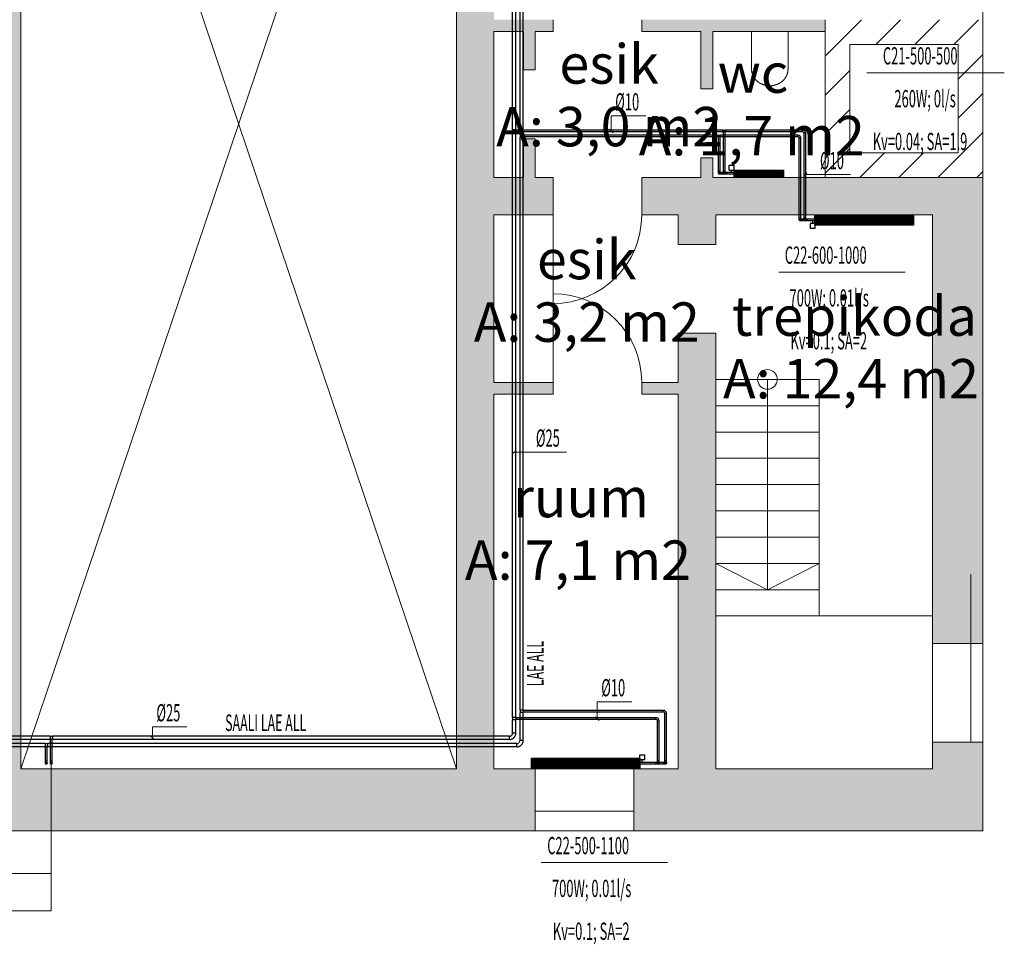
# Model space of a CAD drawing. Units: millimetres. Extents: x 12371 to 178564, y 16151 to 130779.
# Drawn here: x 63520 to 73509, y 19154 to 28535 of the extents above; entities that cross this region are included whole.
import ezdxf
from ezdxf.enums import TextEntityAlignment as Align

# ---------------------------------------------------------------- set-up
doc = ezdxf.new("R2010")
doc.units = ezdxf.units.MM
for name, pattern in [('Gridline', [6561.665106, 5079.998398, -564.444447, 352.777815, -564.444447]), ('Hidden', [3, 2, -1]), ('MiddleRoom', [1100000.0, 100000, 1000000.0]), ('UnderCeiling', [6.7, 4.2, -1, 0.5, -1])]:
    doc.linetypes.add(name, pattern=pattern)
for name, color, linetype, lineweight in [('ArchiCAD Doors_Pen_No__100', 7, 'Continuous', 20), ('ArchiCAD Windows_Pen_No__100', 7, 'Continuous', 20), ('KÜTTE TEKST', 2, 'Continuous', 20), ('Vormistus.ruumitsoonid_Pen_No__100', 7, 'Continuous', 20)]:
    doc.layers.add(name, color=color, linetype=linetype, lineweight=lineweight)
for name, color, linetype in [('KYTE-K1', 7, 'Continuous'), ('KYTE-K1-SEADE-', 7, 'Continuous'), ('KYTE-K1-TEKST', 7, 'Continuous')]:
    doc.layers.add(name, color=color, linetype=linetype)
doc.styles.add('a_ust', font='romans.shx', dxfattribs={"width": 0.55})
doc.styles.add('GENERATED_STYLE_1', font='arial.ttf')
doc.styles.add('GENERATED_STYLE_2', font='simplex.shx')

# ---------------------------------------------------------------- blocks, each defined once
blk = doc.blocks.new('esik_133_130_2', base_point=(-271020.3, -62145.6))
at = {"linetype": 'Continuous', "lineweight": 0, "flags": 1}
for tag in ['ROOM_NUMBER', 'ROOM_AREA', 'ROOM_PERIM', 'ROOM_WALLS_SURF', 'ROOM_DOORS_SURF', 'ROOM_WINDS_SURF', 'ROOM_BASELEV', 'ROOM_HEIGHT', 'ROOM_NET_AREA', 'ROOM_REDUCED_AREA', 'ROOM_CALC_AREA', 'ROOM_VOLUME']:
    blk.add_attdef(tag, text='', height=2000, dxfattribs=at).set_placement((-271020.3, -63178.7), align=Align.BOTTOM_LEFT)
at = {"layer": 'Vormistus.ruumitsoonid_Pen_No__100', "linetype": 'Continuous', "insert": (-272194.2, -62237), "char_height": 400, "attachment_point": 1, "style": 'GENERATED_STYLE_1'}
blk.add_mtext('{A: 3,0 m2}', dxfattribs=at)
at = {"layer": 'Vormistus.ruumitsoonid_Pen_No__100', "style": 'GENERATED_STYLE_2'}
blk.add_attdef('ROOM_NAME', text='', height=400, dxfattribs=at).set_placement((-271552.4, -62126.7), align=Align.BOTTOM_LEFT)
blk = doc.blocks.new('wc_134_131_2', base_point=(-269573.9, -62238.2))
at = {"linetype": 'Continuous', "lineweight": 0, "flags": 1}
for tag in ['ROOM_NUMBER', 'ROOM_AREA', 'ROOM_PERIM', 'ROOM_WALLS_SURF', 'ROOM_DOORS_SURF', 'ROOM_WINDS_SURF', 'ROOM_BASELEV', 'ROOM_HEIGHT', 'ROOM_NET_AREA', 'ROOM_REDUCED_AREA', 'ROOM_CALC_AREA', 'ROOM_VOLUME']:
    blk.add_attdef(tag, text='', height=2000, dxfattribs=at).set_placement((-269573.9, -63271.3), align=Align.BOTTOM_LEFT)
at = {"layer": 'Vormistus.ruumitsoonid_Pen_No__100', "linetype": 'Continuous', "insert": (-270747.9, -62329.6), "char_height": 400, "attachment_point": 1, "style": 'GENERATED_STYLE_1'}
blk.add_mtext('{A: 1,7 m2}', dxfattribs=at)
at = {"layer": 'Vormistus.ruumitsoonid_Pen_No__100', "style": 'GENERATED_STYLE_2'}
blk.add_attdef('ROOM_NAME', text='', height=400, dxfattribs=at).set_placement((-269946.9, -62219.3), align=Align.BOTTOM_LEFT)
blk = doc.blocks.new('esik_135_55_2', base_point=(-271247.8, -64129.3))
at = {"linetype": 'Continuous', "lineweight": 0, "flags": 1}
for tag in ['ROOM_NUMBER', 'ROOM_AREA', 'ROOM_PERIM', 'ROOM_WALLS_SURF', 'ROOM_DOORS_SURF', 'ROOM_WINDS_SURF', 'ROOM_BASELEV', 'ROOM_HEIGHT', 'ROOM_NET_AREA', 'ROOM_REDUCED_AREA', 'ROOM_CALC_AREA', 'ROOM_VOLUME']:
    blk.add_attdef(tag, text='', height=2000, dxfattribs=at).set_placement((-271247.8, -65162.4), align=Align.BOTTOM_LEFT)
at = {"layer": 'Vormistus.ruumitsoonid_Pen_No__100', "linetype": 'Continuous', "insert": (-272421.7, -64220.7), "char_height": 400, "attachment_point": 1, "style": 'GENERATED_STYLE_1'}
blk.add_mtext('{A: 3,2 m2}', dxfattribs=at)
at = {"layer": 'Vormistus.ruumitsoonid_Pen_No__100', "style": 'GENERATED_STYLE_2'}
blk.add_attdef('ROOM_NAME', text='', height=400, dxfattribs=at).set_placement((-271779.9, -64110.4), align=Align.BOTTOM_LEFT)
blk = doc.blocks.new('ruum_136_111_2', base_point=(-271337.2, -66544.2))
at = {"linetype": 'Continuous', "lineweight": 0, "flags": 1}
for tag in ['ROOM_NUMBER', 'ROOM_AREA', 'ROOM_PERIM', 'ROOM_WALLS_SURF', 'ROOM_DOORS_SURF', 'ROOM_WINDS_SURF', 'ROOM_BASELEV', 'ROOM_HEIGHT', 'ROOM_NET_AREA', 'ROOM_REDUCED_AREA', 'ROOM_CALC_AREA', 'ROOM_VOLUME']:
    blk.add_attdef(tag, text='', height=2000, dxfattribs=at).set_placement((-271337.2, -67577.4), align=Align.BOTTOM_LEFT)
at = {"layer": 'Vormistus.ruumitsoonid_Pen_No__100', "linetype": 'Continuous', "insert": (-272511.2, -66635.7), "char_height": 400, "attachment_point": 1, "style": 'GENERATED_STYLE_1'}
blk.add_mtext('{A: 7,1 m2}', dxfattribs=at)
at = {"layer": 'Vormistus.ruumitsoonid_Pen_No__100', "style": 'GENERATED_STYLE_2'}
blk.add_attdef('ROOM_NAME', text='', height=400, dxfattribs=at).set_placement((-272022.9, -66525.3), align=Align.BOTTOM_LEFT)
blk = doc.blocks.new('trepikoda_137_70_2', base_point=(-268567.1, -64703.7))
at = {"linetype": 'Continuous', "lineweight": 0, "flags": 1}
for tag in ['ROOM_NUMBER', 'ROOM_AREA', 'ROOM_PERIM', 'ROOM_WALLS_SURF', 'ROOM_DOORS_SURF', 'ROOM_WINDS_SURF', 'ROOM_BASELEV', 'ROOM_HEIGHT', 'ROOM_NET_AREA', 'ROOM_REDUCED_AREA', 'ROOM_CALC_AREA', 'ROOM_VOLUME']:
    blk.add_attdef(tag, text='', height=2000, dxfattribs=at).set_placement((-268567.1, -65736.8), align=Align.BOTTOM_LEFT)
at = {"layer": 'Vormistus.ruumitsoonid_Pen_No__100', "linetype": 'Continuous', "insert": (-269892.8, -64795.1), "char_height": 400, "attachment_point": 1, "style": 'GENERATED_STYLE_1'}
blk.add_mtext('{A: 12,4 m2}', dxfattribs=at)
at = {"layer": 'Vormistus.ruumitsoonid_Pen_No__100', "style": 'GENERATED_STYLE_2'}
blk.add_attdef('ROOM_NAME', text='', height=400, dxfattribs=at).set_placement((-269801.4, -64684.7), align=Align.BOTTOM_LEFT)
blk = doc.blocks.new('3.KORRUSE PLAAN_ALUS')
at = {"linetype": 'Continuous', "lineweight": 0}
for points in [[(80688, 42938.1), (80688, 29848.1), (81068, 29848.1), (81068, 42938.1)], [(85488, 42938.1), (85488, 29848.1), (85868, 29848.1), (85868, 42938.1)], [(85868, 37448.1), (85868, 37328.1), (86468, 37328.1), (86468, 37448.1)], [(87368, 37448.1), (87368, 37328.1), (89228, 37328.1), (89228, 37448.1)], [(86288, 37328.1), (86168, 37328.1), (86168, 36938.1), (86288, 36938.1)], [(88088, 37328.1), (87968, 37328.1), (87968, 36748.1), (88088, 36748.1)], [(86288, 36238.1), (86168, 36238.1), (86168, 35848.1), (86288, 35848.1)], [(87968, 35848.1), (88088, 35848.1), (88088, 36048.1), (87968, 36048.1)], [(86468, 35848.1), (85868, 35848.1), (85868, 35468.1), (86468, 35468.1)], [(89228, 35848.1), (87368, 35848.1), (87368, 35468.1), (89228, 35468.1)], [(90318, 35848.1), (89228, 35848.1), (89228, 35468.1), (90318, 35468.1)], [(90828, 35848.1), (90318, 35848.1), (90318, 31118.1), (90828, 31118.1)], [(87738, 35468.1), (87738, 35168.1), (88118, 35168.1), (88118, 35468.1)], [(87738, 29848.1), (88118, 29848.1), (88118, 34268.1), (87738, 34268.1)], [(85868, 33648.1), (86468, 33648.1), (86468, 33768.1), (85868, 33768.1)], [(87738, 33768.1), (87368, 33768.1), (87368, 33648.1), (87738, 33648.1)], [(90318, 30118.1), (90318, 29848.1), (90828, 29218.1), (90828, 30118.1)], [(80178, 29218.1), (86288, 29218.1), (86288, 29418.1), (86288, 29468.1), (86288, 29848.1), (80178, 29848.1), (80178, 29388.1), (80178, 29338.1)], [(87288, 29218.1), (90828, 29218.1), (90318, 29848.1), (87288, 29848.1), (87288, 29468.1), (87288, 29418.1)]]:
    blk.add_hatch(color=254, dxfattribs=at).paths.add_polyline_path(points, flags=0)
at = {"color": 254, "linetype": 'Continuous', "lineweight": 0}
for p, q in [((90828, 35848.1), (90828, 43568.1)), ((81068, 29848.1), (81068, 42938.1)), ((85488, 29848.1), (81068, 42938.1)), ((85488, 42938.1), (81068, 29848.1)), ((85488, 42938.1), (85488, 29848.1)), ((89228, 37448.1), (89228, 35848.1)), ((89228, 37079.4), (89596.8, 37448.1)), ((89742.7, 37198.1), (89992.7, 37448.1)), ((90138.7, 37198.1), (90388.7, 37448.1)), ((90534.7, 37198.1), (90784.7, 37448.1)), ((90828, 35848.1), (90828, 37448.1)), ((85868, 35848.1), (85868, 37328.1)), ((85868, 37328.1), (86168, 37328.1)), ((86168, 37328.1), (86168, 36938.1)), ((86288, 37328.1), (86468, 37328.1)), ((86288, 36938.1), (86288, 37328.1)), ((87368, 37328.1), (87968, 37328.1)), ((87968, 37328.1), (87968, 36748.1)), ((88088, 36748.1), (88088, 37328.1)), ((88088, 37328.1), (89228, 37328.1)), ((90578, 37198.1), (89478, 37198.1)), ((89478, 37198.1), (89478, 36098.1)), ((90578, 36098.1), (90578, 37198.1)), ((90578, 36845.5), (90828, 37095.5)), ((86288, 36938.1), (86168, 36938.1)), ((89228, 36683.4), (89478, 36933.4)), ((87968, 36748.1), (88088, 36748.1)), ((90578, 36449.5), (90828, 36699.5)), ((89228, 36287.5), (89478, 36537.5)), ((90372.6, 35848.1), (90828, 36303.5)), ((86288, 36238.1), (86168, 36238.1)), ((86168, 36238.1), (86168, 35848.1)), ((86288, 35848.1), (86288, 36238.1)), ((89228, 35891.5), (89478, 36141.5)), ((89478, 36098.1), (90578, 36098.1)), ((89580.7, 35848.1), (89830.7, 36098.1)), ((89976.7, 35848.1), (90226.7, 36098.1)), ((87968, 36048.1), (88088, 36048.1)), ((87968, 36048.1), (87968, 35848.1)), ((88088, 35848.1), (88088, 36048.1)), ((90768.6, 35848.1), (90828, 35907.6)), ((86168, 35848.1), (85868, 35848.1)), ((86468, 35848.1), (86288, 35848.1)), ((86468, 35468.1), (86468, 35848.1)), ((87368, 35468.1), (87368, 35848.1)), ((87968, 35848.1), (87368, 35848.1)), ((89228, 35848.1), (88088, 35848.1)), ((89228, 35848.1), (90828, 35848.1)), ((90828, 31118.1), (90828, 35848.1)), ((85868, 33768.1), (85868, 35468.1)), ((85868, 35468.1), (86468, 35468.1)), ((87368, 35468.1), (87738, 35468.1)), ((87738, 35468.1), (87738, 35168.1)), ((88118, 35468.1), (90318, 35468.1)), ((88118, 35168.1), (88118, 35468.1)), ((90318, 35468.1), (90318, 31118.1)), ((88118, 35168.1), (87738, 35168.1)), ((88118, 34268.1), (87738, 34268.1)), ((87738, 34268.1), (87738, 33768.1)), ((88118, 29848.1), (88118, 34268.1)), ((86468, 33768.1), (85868, 33768.1)), ((86468, 33768.1), (86468, 33648.1)), ((87368, 33768.1), (87368, 33648.1)), ((87738, 33768.1), (87368, 33768.1)), ((88118, 33798.1), (88118, 31398.1)), ((89168, 33798.1), (88118, 33798.1)), ((89168, 33798.1), (88118, 33798.1)), ((88643, 33798.1), (88643, 31664.8)), ((89168, 33798.1), (89168, 31398.1)), ((85868, 29848.1), (85868, 33648.1)), ((85868, 33648.1), (86468, 33648.1)), ((87368, 33648.1), (87738, 33648.1)), ((87738, 33648.1), (87738, 29848.1)), ((89168, 33531.5), (88118, 33531.5)), ((89168, 33264.8), (88118, 33264.8)), ((89168, 32998.1), (88118, 32998.1)), ((89168, 32731.5), (88118, 32731.5)), ((89168, 32464.8), (88118, 32464.8)), ((89168, 32198.1), (88118, 32198.1)), ((89168, 31931.5), (88118, 31931.5)), ((88643, 31664.8), (88118, 31931.5)), ((88643, 31664.8), (89168, 31931.5)), ((89168, 31664.8), (88118, 31664.8)), ((89168, 31398.1), (88118, 31398.1)), ((89168, 31398.1), (88118, 31398.1)), ((90318, 31398.1), (88118, 31398.1)), ((88118, 31398.1), (88118, 29848.1)), ((90318, 29848.1), (90318, 31398.1)), ((90698, 31118.1), (90318, 31118.1)), ((90748, 31118.1), (90698, 31118.1)), ((90828, 31118.1), (90748, 31118.1)), ((90698, 30118.1), (90318, 30118.1)), ((90318, 30118.1), (90318, 29848.1)), ((90748, 30118.1), (90698, 30118.1)), ((90828, 30118.1), (90748, 30118.1)), ((90828, 29218.1), (90828, 30118.1)), ((85488, 29848.1), (81068, 29848.1)), ((86288, 29848.1), (85868, 29848.1)), ((86288, 29468.1), (86288, 29848.1)), ((87288, 29468.1), (87288, 29848.1)), ((87738, 29848.1), (87288, 29848.1)), ((90318, 29848.1), (88118, 29848.1)), ((88118, 29848.1), (90318, 29848.1)), ((86288, 29418.1), (86288, 29468.1)), ((87288, 29418.1), (87288, 29468.1)), ((86288, 29218.1), (86288, 29418.1)), ((87288, 29218.1), (87288, 29418.1)), ((80178, 29218.1), (86288, 29218.1)), ((87288, 29218.1), (90828, 29218.1))]:
    blk.add_line(p, q, dxfattribs=at)
at = {"color": 254, "linetype": 'Gridline', "lineweight": 0}
for p, q in [((88481.8, 37328.1), (88481.8, 36948.1)), ((88851.8, 37328.1), (88481.8, 37328.1)), ((88851.8, 37328.1), (88851.8, 36948.1))]:
    blk.add_line(p, q, dxfattribs=at)
at = {"color": 254, "linetype": 'Continuous', "lineweight": 0}
blk.add_circle((88643, 33798.1), 100, dxfattribs=at)
at = {"color": 254, "linetype": 'Gridline', "lineweight": 0}
for centre, radius, start, end in [((88644.3, 36948.1), 162.5, 180, 233.1301), ((88689.3, 36948.1), 162.5, 306.8699, 0), ((88666.8, 36978.1), 200, 233.1301, 306.8699)]:
    blk.add_arc(centre, radius, start, end, dxfattribs=at)
at = {"layer": 'ArchiCAD Doors_Pen_No__100', "color": 254, "linetype": 'Continuous', "lineweight": 0}
for p, q in [((86468, 37328.1), (86468, 37448.1)), ((87368, 37328.1), (87368, 37448.1)), ((86468, 35468.1), (86468, 35848.1)), ((87368, 35468.1), (87368, 35848.1)), ((86468, 35468.1), (86468, 34568.1)), ((86468, 33768.1), (86468, 34668.1)), ((86468, 33768.1), (86468, 33648.1)), ((87368, 33768.1), (87368, 33648.1))]:
    blk.add_line(p, q, dxfattribs=at)
for centre, start, end in [((86468, 35468.1), 270, 0), ((86468, 33768.1), 0, 90)]:
    blk.add_arc(centre, 900, start, end, dxfattribs=at)
at = {"layer": 'ArchiCAD Windows_Pen_No__100', "color": 254, "linetype": 'Continuous', "lineweight": 0}
for p, q in [((90318, 30118.1), (90318, 31818.1)), ((90708, 30968.1), (90708, 31818.1)), ((90828, 30118.1), (90828, 31818.1)), ((90708, 30118.1), (90708, 30968.1)), ((87288, 29848.1), (86288, 29848.1)), ((87288, 29848.1), (86288, 29848.1)), ((86288, 29418.1), (86288, 29468.1)), ((87288, 29418.1), (87288, 29468.1)), ((87288, 29418.1), (86288, 29418.1)), ((87288, 29218.1), (86288, 29218.1))]:
    blk.add_line(p, q, dxfattribs=at)
at = {"color": 254, "linetype": 'Continuous', "lineweight": 0}
ref = blk.add_blockref('esik_133_130_2', (87064.9, 36654.8), dxfattribs=at)
ref.add_attrib('ROOM_NAME', 'esik', dxfattribs={"layer": 'Vormistus.ruumitsoonid_Pen_No__100', "color": 7, "linetype": 'Continuous', "height": 400, "style": 'GENERATED_STYLE_2'}).set_placement((86532.7, 36673.7), align=Align.BOTTOM_LEFT)
ref = blk.add_blockref('wc_134_131_2', (88511.2, 36562.2), dxfattribs=at)
ref.add_attrib('ROOM_NAME', 'wc', dxfattribs={"layer": 'Vormistus.ruumitsoonid_Pen_No__100', "color": 7, "linetype": 'Continuous', "height": 400, "style": 'GENERATED_STYLE_2'}).set_placement((88138.2, 36581.1), align=Align.BOTTOM_LEFT)
ref = blk.add_blockref('esik_135_55_2', (86837.4, 34671.1), dxfattribs=at)
ref.add_attrib('ROOM_NAME', 'esik', dxfattribs={"layer": 'Vormistus.ruumitsoonid_Pen_No__100', "color": 7, "linetype": 'Continuous', "height": 400, "style": 'GENERATED_STYLE_2'}).set_placement((86305.3, 34690), align=Align.BOTTOM_LEFT)
ref = blk.add_blockref('trepikoda_137_70_2', (89518, 34096.7), dxfattribs=at)
ref.add_attrib('ROOM_NAME', 'trepikoda', dxfattribs={"layer": 'Vormistus.ruumitsoonid_Pen_No__100', "color": 7, "linetype": 'Continuous', "height": 400, "style": 'GENERATED_STYLE_2'}).set_placement((88283.7, 34115.6), align=Align.BOTTOM_LEFT)
ref = blk.add_blockref('ruum_136_111_2', (86747.9, 32256.1), dxfattribs=at)
ref.add_attrib('ROOM_NAME', 'ruum', dxfattribs={"layer": 'Vormistus.ruumitsoonid_Pen_No__100', "color": 7, "linetype": 'Continuous', "height": 400, "style": 'GENERATED_STYLE_2'}).set_placement((86062.2, 32275.1), align=Align.BOTTOM_LEFT)

msp = doc.modelspace()

# ---------------------------------------------------------------- linework, layer by layer
at = {"layer": 'KYTE-K1', "color": 4, "linetype": 'UnderCeiling', "lineweight": 25}
for p, q in [((68596.5, 27366.9, 3000), (68596.5, 33804.2, 3000)), ((68629.5, 27366.9, 3000), (68629.5, 33804.2, 3000)), ((68596.5, 27366.9, 3000), (68596.5, 27343.1, 3000)), ((68596.5, 21530.9, 3000), (68596.5, 27343.1, 3000)), ((68627.5, 27358.3, 3007.9), (68627.1, 27355, 3008.5)), ((68627.1, 27355, 3008.5), (68627.5, 27351.7, 3007.9)), ((68628.4, 27361, 3006), (68627.5, 27358.3, 3007.9)), ((68627.5, 27351.7, 3007.9), (68628.4, 27349, 3006)), ((70606.1, 27363.5, 3000), (68628, 27363.5, 3000)), ((70606.1, 27346.5, 3000), (68628, 27346.5, 3000)), ((68629.2, 27362.9, 3003.3), (68628.4, 27361, 3006)), ((68628.4, 27349, 3006), (68629.2, 27347.1, 3003.3)), ((68629.5, 27363.5, 3000), (68629.2, 27362.9, 3003.3)), ((68629.2, 27347.1, 3003.3), (68629.5, 27346.5, 3000)), ((68629.5, 27366.9, 3000), (68629.5, 27363.5, 3000)), ((68629.5, 27346.5, 3000), (68629.5, 27343.1, 3000)), ((68629.5, 21530.9, 3000), (68629.5, 27343.1, 3000)), ((70606.1, 27363.5, 3000), (70629.9, 27363.5, 3000)), ((70606.1, 27346.5, 3000), (70609.5, 27346.5, 3000)), ((70609.5, 27000.5, 3000), (70609.5, 27347.5, 3000)), ((70610.1, 27347.1, 3003.3), (70609.5, 27346.5, 3000)), ((70612, 27349, 3006), (70610.1, 27347.1, 3003.3)), ((70614.7, 27351.7, 3007.9), (70612, 27349, 3006)), ((70618, 27355, 3008.5), (70614.7, 27351.7, 3007.9)), ((70621.3, 27351.7, 3007.9), (70618, 27355, 3008.5)), ((70624, 27349, 3006), (70621.3, 27351.7, 3007.9)), ((70625.9, 27347.1, 3003.3), (70624, 27349, 3006)), ((70626.5, 27346.5, 3000), (70625.9, 27347.1, 3003.3)), ((70626.5, 27000.5, 3000), (70626.5, 27347.5, 3000)), ((70626.5, 27346.5, 3000), (70629.9, 27346.5, 3000)), ((71412.5, 27363.5, 3000), (70629.9, 27363.5, 3000)), ((71412.5, 27346.5, 3000), (70629.9, 27346.5, 3000)), ((71429.5, 26527.5, 3000), (71429.5, 27329.5, 3000)), ((71446.5, 26527.5, 3000), (71446.5, 27329.5, 3000)), ((68596.5, 21530.9, 3000), (68596.5, 21507.1, 3000)), ((68596.5, 21223.6, 3000), (68596.5, 21507.1, 3000)), ((68627.5, 21522.3, 3007.9), (68627.1, 21519, 3008.5)), ((68627.1, 21519, 3008.5), (68627.5, 21515.7, 3007.9)), ((68628.4, 21525, 3006), (68627.5, 21522.3, 3007.9)), ((68627.5, 21515.7, 3007.9), (68628.4, 21513, 3006)), ((70049.5, 21527.5, 3000), (68628, 21527.5, 3000)), ((70049.5, 21510.5, 3000), (68628, 21510.5, 3000)), ((68629.2, 21526.9, 3003.3), (68628.4, 21525, 3006)), ((68628.4, 21513, 3006), (68629.2, 21511.1, 3003.3)), ((68629.5, 21527.5, 3000), (68629.2, 21526.9, 3003.3)), ((68629.2, 21511.1, 3003.3), (68629.5, 21510.5, 3000)), ((68629.5, 21530.9, 3000), (68629.5, 21527.5, 3000)), ((68629.5, 21510.5, 3000), (68629.5, 21507.1, 3000)), ((68629.5, 21223.6, 3000), (68629.5, 21507.1, 3000)), ((70066.5, 21018.5, 3000), (70066.5, 21493.5, 3000)), ((70083.5, 21018.5, 3000), (70083.5, 21493.5, 3000)), ((63778.1, 21190.6, 3000), (60325.7, 21190.6, 3000)), ((63778.1, 21190.6, 3000), (63801.9, 21190.6, 3000)), ((68563.5, 21190.6, 3000), (63801.9, 21190.6, 3000)), ((63778.1, 21157.6, 3000), (60325.7, 21157.6, 3000)), ((63778.1, 21157.6, 3000), (63781.5, 21157.6, 3000)), ((63781.5, 21014.5, 3000), (63781.5, 21159.1, 3000)), ((63782.1, 21158, 3003.3), (63781.5, 21157.6, 3000)), ((63784, 21158.8, 3006), (63782.1, 21158, 3003.3)), ((63786.7, 21159.6, 3007.9), (63784, 21158.8, 3006)), ((63790, 21160, 3008.5), (63786.7, 21159.6, 3007.9)), ((63793.3, 21159.6, 3007.9), (63790, 21160, 3008.5)), ((63796, 21158.8, 3006), (63793.3, 21159.6, 3007.9)), ((63797.9, 21158, 3003.3), (63796, 21158.8, 3006)), ((63798.5, 21157.6, 3000), (63797.9, 21158, 3003.3)), ((63798.5, 21014.5, 3000), (63798.5, 21159.1, 3000)), ((63798.5, 21157.6, 3000), (63801.9, 21157.6, 3000)), ((68563.5, 21157.6, 3000), (63801.9, 21157.6, 3000))]:
    msp.add_line(p, q, dxfattribs=at)
at = {"layer": 'KYTE-K1', "color": 6, "linetype": 'UnderCeiling', "lineweight": 25}
for p, q in [((68521.5, 27416.9, 3000), (68521.5, 33729.2, 3000)), ((68554.5, 27416.9, 3000), (68554.5, 33729.2, 3000)), ((68521.5, 27416.9, 3000), (68521.5, 27393.1, 3000)), ((68521.5, 21455.9, 3000), (68521.5, 27393.1, 3000)), ((68552.5, 27408.3, 3007.9), (68552.1, 27405, 3008.5)), ((68552.1, 27405, 3008.5), (68552.5, 27401.7, 3007.9)), ((68553.4, 27411, 3006), (68552.5, 27408.3, 3007.9)), ((68552.5, 27401.7, 3007.9), (68553.4, 27399, 3006)), ((70656.1, 27413.5, 3000), (68553, 27413.5, 3000)), ((70656.1, 27396.5, 3000), (68553, 27396.5, 3000)), ((68554.2, 27412.9, 3003.3), (68553.4, 27411, 3006)), ((68553.4, 27399, 3006), (68554.2, 27397.1, 3003.3)), ((68554.5, 27413.5, 3000), (68554.2, 27412.9, 3003.3)), ((68554.2, 27397.1, 3003.3), (68554.5, 27396.5, 3000)), ((68554.5, 27416.9, 3000), (68554.5, 27413.5, 3000)), ((68554.5, 27396.5, 3000), (68554.5, 27393.1, 3000)), ((68554.5, 21455.9, 3000), (68554.5, 27393.1, 3000)), ((70656.1, 27413.5, 3000), (70679.9, 27413.5, 3000)), ((70656.1, 27396.5, 3000), (70659.5, 27396.5, 3000)), ((70659.5, 27000.5, 3000), (70659.5, 27397.5, 3000)), ((70660.1, 27397.1, 3003.3), (70659.5, 27396.5, 3000)), ((70662, 27399, 3006), (70660.1, 27397.1, 3003.3)), ((70664.7, 27401.7, 3007.9), (70662, 27399, 3006)), ((70668, 27405, 3008.5), (70664.7, 27401.7, 3007.9)), ((70671.3, 27401.7, 3007.9), (70668, 27405, 3008.5)), ((70674, 27399, 3006), (70671.3, 27401.7, 3007.9)), ((70675.9, 27397.1, 3003.3), (70674, 27399, 3006)), ((70676.5, 27396.5, 3000), (70675.9, 27397.1, 3003.3)), ((70676.5, 27000.5, 3000), (70676.5, 27397.5, 3000)), ((70676.5, 27396.5, 3000), (70679.9, 27396.5, 3000)), ((71462.5, 27413.5, 3000), (70679.9, 27413.5, 3000)), ((71462.5, 27396.5, 3000), (70679.9, 27396.5, 3000)), ((71479.5, 26527.5, 3000), (71479.5, 27379.5, 3000)), ((71496.5, 26527.5, 3000), (71496.5, 27379.5, 3000)), ((68521.5, 21455.9, 3000), (68521.5, 21432.1, 3000)), ((68521.5, 21298.6, 3000), (68521.5, 21432.1, 3000)), ((68552.5, 21447.3, 3007.9), (68552.1, 21444, 3008.5)), ((68552.1, 21444, 3008.5), (68552.5, 21440.7, 3007.9)), ((68553.4, 21450, 3006), (68552.5, 21447.3, 3007.9)), ((68552.5, 21440.7, 3007.9), (68553.4, 21438, 3006)), ((69974.5, 21452.5, 3000), (68553, 21452.5, 3000)), ((69974.5, 21435.5, 3000), (68553, 21435.5, 3000)), ((68554.2, 21451.9, 3003.3), (68553.4, 21450, 3006)), ((68553.4, 21438, 3006), (68554.2, 21436.1, 3003.3)), ((68554.5, 21452.5, 3000), (68554.2, 21451.9, 3003.3)), ((68554.2, 21436.1, 3003.3), (68554.5, 21435.5, 3000)), ((68554.5, 21455.9, 3000), (68554.5, 21452.5, 3000)), ((68554.5, 21435.5, 3000), (68554.5, 21432.1, 3000)), ((68554.5, 21298.6, 3000), (68554.5, 21432.1, 3000)), ((69991.5, 21018.5, 3000), (69991.5, 21418.5, 3000)), ((70008.5, 21018.5, 3000), (70008.5, 21418.5, 3000)), ((63828.1, 21265.6, 3000), (60250.7, 21265.6, 3000)), ((63828.1, 21232.6, 3000), (60250.7, 21232.6, 3000)), ((63828.1, 21265.6, 3000), (63851.9, 21265.6, 3000)), ((63828.1, 21232.6, 3000), (63831.5, 21232.6, 3000)), ((63831.5, 21014.5, 3000), (63831.5, 21234.1, 3000)), ((63832.1, 21233, 3003.3), (63831.5, 21232.6, 3000)), ((63834, 21233.8, 3006), (63832.1, 21233, 3003.3)), ((63836.7, 21234.6, 3007.9), (63834, 21233.8, 3006)), ((63840, 21235, 3008.5), (63836.7, 21234.6, 3007.9)), ((63843.3, 21234.6, 3007.9), (63840, 21235, 3008.5)), ((63846, 21233.8, 3006), (63843.3, 21234.6, 3007.9)), ((63847.9, 21233, 3003.3), (63846, 21233.8, 3006)), ((63848.5, 21232.6, 3000), (63847.9, 21233, 3003.3)), ((63848.5, 21014.5, 3000), (63848.5, 21234.1, 3000)), ((63848.5, 21232.6, 3000), (63851.9, 21232.6, 3000)), ((68488.5, 21265.6, 3000), (63851.9, 21265.6, 3000)), ((68488.5, 21232.6, 3000), (63851.9, 21232.6, 3000))]:
    msp.add_line(p, q, dxfattribs=at)
at = {"layer": 'KYTE-K1', "color": 7, "linetype": 'Continuous', "lineweight": -3}
for p, q in [((70618, 26975, 451.5), (70618, 26975, 450.5)), ((70618, 26975, 701.5), (70618, 26975, 700.5)), ((70618, 26975, 951.5), (70618, 26975, 950.5)), ((70618, 26975, 1201.5), (70618, 26975, 1200.5)), ((70618, 26975, 1451.5), (70618, 26975, 1450.5)), ((70618, 26975, 1701.5), (70618, 26975, 1700.5)), ((70618, 26975, 1951.5), (70618, 26975, 1950.5)), ((70618, 26975, 2201.5), (70618, 26975, 2200.5)), ((70618, 26975, 2451.5), (70618, 26975, 2450.5)), ((70618, 26975, 2701.5), (70618, 26975, 2700.5)), ((70618, 26975, 2951.5), (70618, 26975, 2950.5)), ((70668, 26975, 899.5), (70668, 26975, 898.5)), ((70668, 26975, 1149.5), (70668, 26975, 1148.5)), ((70668, 26975, 1399.5), (70668, 26975, 1398.5)), ((70668, 26975, 1649.5), (70668, 26975, 1648.5)), ((70668, 26975, 1899.5), (70668, 26975, 1898.5)), ((70668, 26975, 2149.5), (70668, 26975, 2148.5)), ((70668, 26975, 2399.5), (70668, 26975, 2398.5)), ((70668, 26975, 2649.5), (70668, 26975, 2648.5)), ((70668, 26975, 2899.5), (70668, 26975, 2898.5)), ((71438, 26502, 450.5), (71438, 26502, 449.5)), ((71438, 26502, 700.5), (71438, 26502, 699.5)), ((71438, 26502, 950.5), (71438, 26502, 949.5)), ((71438, 26502, 1200.5), (71438, 26502, 1199.5)), ((71438, 26502, 1450.5), (71438, 26502, 1449.5)), ((71438, 26502, 1700.5), (71438, 26502, 1699.5)), ((71438, 26502, 1950.5), (71438, 26502, 1949.5)), ((71438, 26502, 2200.5), (71438, 26502, 2199.5)), ((71438, 26502, 2450.5), (71438, 26502, 2449.5)), ((71438, 26502, 2700.5), (71438, 26502, 2699.5)), ((71438, 26502, 2950.5), (71438, 26502, 2949.5)), ((71488, 26502, 1000.5), (71488, 26502, 999.5)), ((71488, 26502, 1250.5), (71488, 26502, 1249.5)), ((71488, 26502, 1500.5), (71488, 26502, 1499.5)), ((71488, 26502, 1750.5), (71488, 26502, 1749.5)), ((71488, 26502, 2000.5), (71488, 26502, 1999.5)), ((71488, 26502, 2250.5), (71488, 26502, 2249.5)), ((71488, 26502, 2500.5), (71488, 26502, 2499.5)), ((71488, 26502, 2750.5), (71488, 26502, 2749.5)), ((63790, 20989), (63790, 20989, -1)), ((63790, 20989, 250), (63790, 20989, 249)), ((63790, 20989, 500), (63790, 20989, 499)), ((63790, 20989, 750), (63790, 20989, 749)), ((63790, 20989, 1000), (63790, 20989, 999)), ((63790, 20989, 1250), (63790, 20989, 1249)), ((63790, 20989, 1500), (63790, 20989, 1499)), ((63790, 20989, 1750), (63790, 20989, 1749)), ((63790, 20989, 2000), (63790, 20989, 1999)), ((63790, 20989, 2250), (63790, 20989, 2249)), ((63790, 20989, 2500), (63790, 20989, 2499)), ((63790, 20989, 2750), (63790, 20989, 2749)), ((63840, 20989), (63840, 20989, -1)), ((63840, 20989, 250), (63840, 20989, 249)), ((63840, 20989, 500), (63840, 20989, 499)), ((63840, 20989, 750), (63840, 20989, 749)), ((63840, 20989, 1000), (63840, 20989, 999)), ((63840, 20989, 1250), (63840, 20989, 1249)), ((63840, 20989, 1500), (63840, 20989, 1499)), ((63840, 20989, 1750), (63840, 20989, 1749)), ((63840, 20989, 2000), (63840, 20989, 1999)), ((63840, 20989, 2250), (63840, 20989, 2249)), ((63840, 20989, 2500), (63840, 20989, 2499)), ((63840, 20989, 2750), (63840, 20989, 2749)), ((70000, 20993, 900.5), (70000, 20993, 899.5)), ((70000, 20993, 1150.5), (70000, 20993, 1149.5)), ((70000, 20993, 1400.5), (70000, 20993, 1399.5)), ((70000, 20993, 1650.5), (70000, 20993, 1649.5)), ((70000, 20993, 1900.5), (70000, 20993, 1899.5)), ((70000, 20993, 2150.5), (70000, 20993, 2149.5)), ((70000, 20993, 2400.5), (70000, 20993, 2399.5)), ((70000, 20993, 2650.5), (70000, 20993, 2649.5)), ((70000, 20993, 2900.5), (70000, 20993, 2899.5)), ((70075, 20993, 450.5), (70075, 20993, 449.5)), ((70075, 20993, 700.5), (70075, 20993, 699.5)), ((70075, 20993, 950.5), (70075, 20993, 949.5)), ((70075, 20993, 1200.5), (70075, 20993, 1199.5)), ((70075, 20993, 1450.5), (70075, 20993, 1449.5)), ((70075, 20993, 1700.5), (70075, 20993, 1699.5)), ((70075, 20993, 1950.5), (70075, 20993, 1949.5)), ((70075, 20993, 2200.5), (70075, 20993, 2199.5)), ((70075, 20993, 2450.5), (70075, 20993, 2449.5)), ((70075, 20993, 2700.5), (70075, 20993, 2699.5)), ((70075, 20993, 2950.5), (70075, 20993, 2949.5))]:
    msp.add_line(p, q, dxfattribs=at)
at = {"layer": 'KYTE-K1', "color": 4, "linetype": 'MiddleRoom', "lineweight": 25}
for p, q in [((70768, 26983.5, 176), (70643.5, 26983.5, 176)), ((70768, 26966.5, 176), (70643.5, 26966.5, 176)), ((71588, 26510.5, 175), (71463.5, 26510.5, 175)), ((71588, 26493.5, 175), (71463.5, 26493.5, 175)), ((69811, 21001.5, 175), (70049.5, 21001.5, 175)), ((69811, 20984.5, 175), (70049.5, 20984.5, 175))]:
    msp.add_line(p, q, dxfattribs=at)
at = {"layer": 'KYTE-K1', "color": 6, "linetype": 'MiddleRoom', "lineweight": 25}
for p, q in [((70768, 26983.5, 624), (70693.5, 26983.5, 624)), ((70768, 26966.5, 624), (70693.5, 26966.5, 624)), ((71588, 26510.5, 725), (71513.5, 26510.5, 725)), ((71588, 26493.5, 725), (71513.5, 26493.5, 725)), ((69811, 21001.5, 625), (69974.5, 21001.5, 625)), ((69811, 20984.5, 625), (69974.5, 20984.5, 625))]:
    msp.add_line(p, q, dxfattribs=at)
at = {"layer": 'KYTE-K1', "color": 6, "linetype": 'UnderCeiling', "lineweight": 25, "extrusion": (0, -1, 0)}
for centre, major_axis in [((68538, 27416.9, 3000), (16.5, 0)), ((68538, 27393.1, 3000), (16.5, 0)), ((70668, 27397.5, 3000), (8.5, 0)), ((71488, 27379.5, 3000), (8.5, 0)), ((68538, 21455.9, 3000), (16.5, 0)), ((68538, 21432.1, 3000), (16.5, 0)), ((70000, 21418.5, 3000), (8.5, 0)), ((63840, 21234.1, 3000), (8.5, 0))]:
    msp.add_ellipse(centre, major_axis=major_axis, ratio=1, start_param=0, end_param=3.141593, dxfattribs=at)
at = {"layer": 'KYTE-K1', "color": 6, "linetype": 'UnderCeiling', "lineweight": 25, "extrusion": (1, 0, 0)}
for centre, major_axis in [((68553, 27405, 3000), (0, 8.5)), ((70656.1, 27405, 3000), (0, 8.5)), ((70679.9, 27405, 3000), (0, 8.5)), ((68553, 21444, 3000), (0, 8.5)), ((63828.1, 21249.1, 3000), (0, 16.5)), ((63851.9, 21249.1, 3000), (0, 16.5))]:
    msp.add_ellipse(centre, major_axis=major_axis, ratio=1, start_param=0, end_param=3.141593, dxfattribs=at)
at = {"layer": 'KYTE-K1', "color": 6, "linetype": 'UnderCeiling', "lineweight": 25}
for centre, major_axis in [((68555.9, 27414.9, 3000), (-1.45, 0)), ((70677.5, 27395.5, 3000), (0, 0.95)), ((71462.5, 27379.5, 3000), (34, 0)), ((71462.5, 27379.5, 3000), (17, 0)), ((68555.9, 21453.9, 3000), (-1.45, 0)), ((69974.5, 21418.5, 3000), (34, 0)), ((69974.5, 21418.5, 3000), (17, 0)), ((68488.5, 21298.6, 3000), (0, -33)), ((68488.5, 21298.6, 3000), (0, -66)), ((63849.9, 21231.2, 3000), (0, 1.45))]:
    msp.add_ellipse(centre, major_axis=major_axis, ratio=1, start_param=0, end_param=1.570796, dxfattribs=at)
at = {"layer": 'KYTE-K1', "color": 6, "linetype": 'UnderCeiling', "lineweight": 25, "extrusion": (0, 0, -1)}
for centre, major_axis, end_param in [((68555.9, 27395.1, 3000), (-1.45, 0), 1.570796), ((70658.5, 27395.5, 3000), (0, 0.95), 1.570796), ((70668, 26975, 2974.5), (8.5, 0), 3.141593), ((71488, 26502, 2974.5), (8.5, 0), 3.141593), ((68555.9, 21434.1, 3000), (-1.45, 0), 1.570796), ((63830.1, 21231.2, 3000), (0, 1.45), 1.570796), ((63840, 20989, 2974.5), (8.5, 0), 3.141593), ((70000, 20993, 2974.5), (8.5, 0), 3.141593)]:
    msp.add_ellipse(centre, major_axis=major_axis, ratio=1, start_param=0, end_param=end_param, dxfattribs=at)
at = {"layer": 'KYTE-K1', "color": 6, "linetype": 'UnderCeiling', "lineweight": 25, "extrusion": (-1, 0, 0)}
for centre, major_axis, end_param in [((71462.5, 27405, 3000), (0, -8.5), 3.141593), ((70659.5, 27000.5, 2974.5), (0, -25.5), 1.570796), ((70676.5, 27000.5, 2974.5), (0, -25.5), 1.570796), ((71479.5, 26527.5, 2974.5), (0, -25.5), 1.570796), ((71496.5, 26527.5, 2974.5), (0, -25.5), 1.570796), ((69974.5, 21444, 3000), (0, -8.5), 3.141593), ((68488.5, 21249.1, 3000), (0, -16.5), 3.141593), ((63831.5, 21014.5, 2974.5), (0, -25.5), 1.570796), ((63848.5, 21014.5, 2974.5), (0, -25.5), 1.570796), ((69991.5, 21018.5, 2974.5), (0, -25.5), 1.570796), ((70008.5, 21018.5, 2974.5), (0, -25.5), 1.570796)]:
    msp.add_ellipse(centre, major_axis=major_axis, ratio=1, start_param=0, end_param=end_param, dxfattribs=at)
at = {"layer": 'KYTE-K1', "color": 4, "linetype": 'UnderCeiling', "lineweight": 25, "extrusion": (0, -1, 0)}
for centre, major_axis in [((68613, 27366.9, 3000), (16.5, 0)), ((68613, 27343.1, 3000), (16.5, 0)), ((70618, 27347.5, 3000), (8.5, 0)), ((71438, 27329.5, 3000), (8.5, 0)), ((68613, 21530.9, 3000), (16.5, 0)), ((68613, 21507.1, 3000), (16.5, 0)), ((70075, 21493.5, 3000), (8.5, 0)), ((63790, 21159.1, 3000), (8.5, 0))]:
    msp.add_ellipse(centre, major_axis=major_axis, ratio=1, start_param=0, end_param=3.141593, dxfattribs=at)
at = {"layer": 'KYTE-K1', "color": 4, "linetype": 'UnderCeiling', "lineweight": 25, "extrusion": (1, 0, 0)}
for centre, major_axis in [((68628, 27355, 3000), (0, 8.5)), ((70606.1, 27355, 3000), (0, 8.5)), ((70629.9, 27355, 3000), (0, 8.5)), ((68628, 21519, 3000), (0, 8.5)), ((63778.1, 21174.1, 3000), (0, 16.5)), ((63801.9, 21174.1, 3000), (0, 16.5))]:
    msp.add_ellipse(centre, major_axis=major_axis, ratio=1, start_param=0, end_param=3.141593, dxfattribs=at)
at = {"layer": 'KYTE-K1', "color": 4, "linetype": 'UnderCeiling', "lineweight": 25}
for centre, major_axis in [((68630.9, 27364.9, 3000), (-1.45, 0)), ((70627.5, 27345.5, 3000), (0, 0.95)), ((71412.5, 27329.5, 3000), (34, 0)), ((71412.5, 27329.5, 3000), (17, 0)), ((68630.9, 21528.9, 3000), (-1.45, 0)), ((70049.5, 21493.5, 3000), (34, 0)), ((70049.5, 21493.5, 3000), (17, 0)), ((68563.5, 21223.6, 3000), (0, -33)), ((68563.5, 21223.6, 3000), (0, -66)), ((63799.9, 21156.2, 3000), (0, 1.45))]:
    msp.add_ellipse(centre, major_axis=major_axis, ratio=1, start_param=0, end_param=1.570796, dxfattribs=at)
at = {"layer": 'KYTE-K1', "color": 4, "linetype": 'UnderCeiling', "lineweight": 25, "extrusion": (0, 0, -1)}
for centre, major_axis, end_param in [((68630.9, 27345.1, 3000), (-1.45, 0), 1.570796), ((70608.5, 27345.5, 3000), (0, 0.95), 1.570796), ((70618, 26975, 2974.5), (8.5, 0), 3.141593), ((71438, 26502, 2974.5), (8.5, 0), 3.141593), ((68630.9, 21509.1, 3000), (-1.45, 0), 1.570796), ((63780.1, 21156.2, 3000), (0, 1.45), 1.570796), ((63790, 20989, 2974.5), (8.5, 0), 3.141593), ((70075, 20993, 2974.5), (8.5, 0), 3.141593)]:
    msp.add_ellipse(centre, major_axis=major_axis, ratio=1, start_param=0, end_param=end_param, dxfattribs=at)
at = {"layer": 'KYTE-K1', "color": 4, "linetype": 'UnderCeiling', "lineweight": 25, "extrusion": (-1, 0, 0)}
for centre, major_axis, end_param in [((71412.5, 27355, 3000), (0, -8.5), 3.141593), ((70609.5, 27000.5, 2974.5), (0, -25.5), 1.570796), ((70626.5, 27000.5, 2974.5), (0, -25.5), 1.570796), ((71429.5, 26527.5, 2974.5), (0, -25.5), 1.570796), ((71446.5, 26527.5, 2974.5), (0, -25.5), 1.570796), ((70049.5, 21519, 3000), (0, -8.5), 3.141593), ((68563.5, 21174.1, 3000), (0, -16.5), 3.141593), ((63781.5, 21014.5, 2974.5), (0, -25.5), 1.570796), ((63798.5, 21014.5, 2974.5), (0, -25.5), 1.570796), ((70066.5, 21018.5, 2974.5), (0, -25.5), 1.570796), ((70083.5, 21018.5, 2974.5), (0, -25.5), 1.570796)]:
    msp.add_ellipse(centre, major_axis=major_axis, ratio=1, start_param=0, end_param=end_param, dxfattribs=at)
at = {"layer": 'KYTE-K1', "color": 4, "linetype": 'UnderCeiling', "lineweight": 25, "extrusion": (0, 1, 0)}
for centre, major_axis in [((70618, 27000.5, 3000), (-8.5, 0)), ((71438, 26527.5, 3000), (-8.5, 0)), ((68613, 21223.6, 3000), (-16.5, 0)), ((63790, 21014.5, 3000), (-8.5, 0)), ((70075, 21018.5, 3000), (-8.5, 0))]:
    msp.add_ellipse(centre, major_axis=major_axis, ratio=1, start_param=0, end_param=3.141593, dxfattribs=at)
at = {"layer": 'KYTE-K1', "color": 7, "linetype": 'Hidden', "lineweight": -3, "extrusion": (0, 0, -1)}
for centre in [(70618, 26975, 2974.5), (70668, 26975, 2974.5), (71438, 26502, 2974.5), (71488, 26502, 2974.5), (63790, 20989, 2974.5), (63840, 20989, 2974.5), (70000, 20993, 2974.5), (70075, 20993, 2974.5)]:
    msp.add_ellipse(centre, major_axis=(-8.5, 0), ratio=1, start_param=0, end_param=3.141593, dxfattribs=at)
at = {"layer": 'KYTE-K1', "color": 4, "linetype": 'MiddleRoom', "lineweight": 25, "extrusion": (0, 1, 0)}
for centre in [(70643.5, 26983.5, 201.5), (70643.5, 26966.5, 201.5), (71463.5, 26510.5, 200.5), (71463.5, 26493.5, 200.5)]:
    msp.add_ellipse(centre, major_axis=(0, 0, -25.5), ratio=1, start_param=0, end_param=1.570796, dxfattribs=at)
at = {"layer": 'KYTE-K1', "color": 4, "linetype": 'MiddleRoom', "lineweight": 25, "extrusion": (1, 0, 0)}
for centre in [(70643.5, 26975, 176), (71463.5, 26502, 175)]:
    msp.add_ellipse(centre, major_axis=(0, 8.5), ratio=1, start_param=0, end_param=3.141593, dxfattribs=at)
at = {"layer": 'KYTE-K1', "color": 6, "linetype": 'UnderCeiling', "lineweight": 25, "extrusion": (0, 1, 0)}
for centre, major_axis in [((70668, 27000.5, 3000), (-8.5, 0)), ((71488, 26527.5, 3000), (-8.5, 0)), ((68538, 21298.6, 3000), (-16.5, 0)), ((63840, 21014.5, 3000), (-8.5, 0)), ((70000, 21018.5, 3000), (-8.5, 0))]:
    msp.add_ellipse(centre, major_axis=major_axis, ratio=1, start_param=0, end_param=3.141593, dxfattribs=at)
at = {"layer": 'KYTE-K1', "color": 6, "linetype": 'MiddleRoom', "lineweight": 25, "extrusion": (0, 1, 0)}
for centre in [(70693.5, 26983.5, 649.5), (70693.5, 26966.5, 649.5), (71513.5, 26510.5, 750.5), (71513.5, 26493.5, 750.5)]:
    msp.add_ellipse(centre, major_axis=(0, 0, -25.5), ratio=1, start_param=0, end_param=1.570796, dxfattribs=at)
at = {"layer": 'KYTE-K1', "color": 6, "linetype": 'MiddleRoom', "lineweight": 25, "extrusion": (1, 0, 0)}
for centre in [(70693.5, 26975, 624), (71513.5, 26502, 725)]:
    msp.add_ellipse(centre, major_axis=(0, 8.5), ratio=1, start_param=0, end_param=3.141593, dxfattribs=at)
at = {"layer": 'KYTE-K1', "color": 6, "linetype": 'MiddleRoom', "lineweight": 25, "extrusion": (-1, 0, 0)}
msp.add_ellipse((69974.5, 20993, 625), major_axis=(0, -8.5), ratio=1, start_param=0, end_param=3.141593, dxfattribs=at)
at = {"layer": 'KYTE-K1', "color": 6, "linetype": 'MiddleRoom', "lineweight": 25, "extrusion": (0, -1, 0)}
for centre in [(69974.5, 21001.5, 650.5), (69974.5, 20984.5, 650.5)]:
    msp.add_ellipse(centre, major_axis=(0, 0, -25.5), ratio=1, start_param=0, end_param=1.570796, dxfattribs=at)
at = {"layer": 'KYTE-K1', "color": 4, "linetype": 'MiddleRoom', "lineweight": 25, "extrusion": (-1, 0, 0)}
msp.add_ellipse((70049.5, 20993, 175), major_axis=(0, -8.5), ratio=1, start_param=0, end_param=3.141593, dxfattribs=at)
at = {"layer": 'KYTE-K1', "color": 4, "linetype": 'MiddleRoom', "lineweight": 25, "extrusion": (0, -1, 0)}
for centre in [(70049.5, 21001.5, 200.5), (70049.5, 20984.5, 200.5)]:
    msp.add_ellipse(centre, major_axis=(0, 0, -25.5), ratio=1, start_param=0, end_param=1.570796, dxfattribs=at)
at = {"layer": 'KYTE-K1-SEADE-', "color": 1, "linetype": 'Continuous', "lineweight": 25}
for p, q in [((70718, 27010, 624), (70718, 27060, 624)), ((70743, 26980, 624), (70743, 27010, 624)), ((70768, 27010, 624), (70768, 27060, 624)), ((70768, 26940, 650), (70768, 27010, 650)), ((70768, 27010, 650), (71268, 27010, 650)), ((71268, 27000, 650), (70768, 27000, 650)), ((71268, 26990, 650), (70768, 26990, 650)), ((71268, 26980, 650), (70768, 26980, 650)), ((71268, 26970, 650), (70768, 26970, 650)), ((71268, 27010, 650), (71268, 26940, 650)), ((71268, 26960, 650), (70768, 26960, 650)), ((71268, 26950, 650), (70768, 26950, 650)), ((71268, 26940, 650), (70768, 26940, 650)), ((71563, 26497, 725), (71563, 26467, 725)), ((71588, 26553, 750), (72588, 26553, 750)), ((71588, 26451, 750), (71588, 26553, 750)), ((71588, 26542.8, 750), (72588, 26542.8, 750)), ((71588, 26532.6, 750), (72588, 26532.6, 750)), ((71588, 26522.4, 750), (72588, 26522.4, 750)), ((71588, 26512.2, 750), (72588, 26512.2, 750)), ((71588, 26502, 750), (72588, 26502, 750)), ((71588, 26491.8, 750), (72588, 26491.8, 750)), ((71588, 26481.6, 750), (72588, 26481.6, 750)), ((71588, 26471.4, 750), (72588, 26471.4, 750)), ((72588, 26553, 750), (72588, 26451, 750)), ((71538, 26467, 725), (71538, 26417, 725)), ((71588, 26461.2, 750), (72588, 26461.2, 750)), ((72588, 26451, 750), (71588, 26451, 750)), ((71588, 26451, 725), (71588, 26417, 725)), ((69811, 21044, 625), (69811, 21078, 625)), ((69861, 21028, 625), (69861, 21078, 625)), ((68711, 20942, 650), (68711, 21044, 650)), ((68711, 21044, 650), (69811, 21044, 650)), ((69811, 21033.8, 650), (68711, 21033.8, 650)), ((69811, 21023.6, 650), (68711, 21023.6, 650)), ((69811, 21013.4, 650), (68711, 21013.4, 650)), ((69811, 21003.2, 650), (68711, 21003.2, 650)), ((69811, 20993, 650), (68711, 20993, 650)), ((69811, 20982.8, 650), (68711, 20982.8, 650)), ((69811, 21044, 650), (69811, 20942, 650)), ((69836, 20998, 625), (69836, 21028, 625)), ((69811, 20972.6, 650), (68711, 20972.6, 650)), ((69811, 20962.4, 650), (68711, 20962.4, 650)), ((69811, 20952.2, 650), (68711, 20952.2, 650)), ((69811, 20942, 650), (68711, 20942, 650))]:
    msp.add_line(p, q, dxfattribs=at)
at = {"layer": 'KYTE-K1-SEADE-', "color": 1, "linetype": 'Continuous', "lineweight": 25, "extrusion": (0, 1, 0)}
for centre in [(70743, 27060, 624), (70743, 27010, 624), (69836, 21078, 625), (69836, 21028, 625)]:
    msp.add_ellipse(centre, major_axis=(-25, 0), ratio=1, start_param=0, end_param=3.141593, dxfattribs=at)
at = {"layer": 'KYTE-K1-SEADE-', "color": 1, "linetype": 'Continuous', "lineweight": 25, "extrusion": (0, -1, 0)}
for centre in [(71563, 26467, 725), (71563, 26417, 725)]:
    msp.add_ellipse(centre, major_axis=(25, 0), ratio=1, start_param=0, end_param=3.141593, dxfattribs=at)
at = {"layer": 'KYTE-K1-TEKST', "color": 7, "linetype": 'Continuous', "lineweight": 18}
for p, q in [((72113, 27997, 624), (73509.1, 27997, 624)), ((69522, 27405, 3000), (69522, 27559, 3000)), ((69522, 27559, 3000), (69872.4, 27559, 3000)), ((69539.7, 27387.3, 3000), (69504.3, 27422.7, 3000)), ((71470.3, 26945.3, 3000), (71505.7, 26980.7, 3000)), ((71488, 26963, 3000), (71599, 26963, 3000)), ((71599, 26963, 3000), (71949.4, 26963, 3000)), ((71221, 25975, 725), (72502.5, 25975, 725)), ((68520.3, 24130.3, 3000), (68555.7, 24165.7, 3000)), ((68538, 24148, 3000), (68717, 24148, 3000)), ((68717, 24148, 3000), (69067.4, 24148, 3000)), ((69380, 21444, 3000), (69380, 21615, 3000)), ((69380, 21615, 3000), (69730.4, 21615, 3000)), ((69397.7, 21426.3, 3000), (69362.3, 21461.7, 3000)), ((64867, 21249.1, 3000), (64867, 21361, 3000)), ((64867, 21361, 3000), (65217.4, 21361, 3000)), ((64884.7, 21231.5, 3000), (64849.3, 21266.8, 3000)), ((63840, 20989), (63840, 19872)), ((68811, 19984, 625), (70092.5, 19984, 625)), ((63840, 19872), (62266.7, 19872)), ((63840, 19872), (63840, 19492)), ((63840, 19492), (62266.7, 19492))]:
    msp.add_line(p, q, dxfattribs=at)

# ---------------------------------------------------------------- block references
msp.add_blockref('3.KORRUSE PLAAN_ALUS', (-17537, -8913))

# ---------------------------------------------------------------- texts
at = {"layer": 'KYTE-K1-TEKST', "color": 3, "linetype": 'Continuous', "lineweight": 25, "style": 'a_ust', "width": 0.55}
for s, p in [('C21-500-500', (72277.1, 28080.8, 624)), ('%%C10', (69562, 27614, 3000)), ('260W; 0l/s', (72394, 27646.5, 624)), ('Kv=0.04; SA=1.9', (72174, 27212.2, 624)), ('%%C10', (71639, 27018, 3000)), ('C22-600-1000', (71282, 26058.8, 725)), ('700W; 0.01l/s', (71330.1, 25624.5, 725)), ('Kv=0.1; SA=2', (71339.2, 25190.2, 725)), ('%%C25', (68757, 24203, 3000)), ('%%C10', (69420, 21670, 3000)), ('%%C25', (64907, 21416, 3000)), ('C22-500-1100', (68872, 20067.8, 625)), ('700W; 0.01l/s', (68920.1, 19633.5, 625)), ('Kv=0.1; SA=2', (68929.2, 19199.2, 625))]:
    msp.add_text(s, height=175, dxfattribs=at).set_placement(p)
at = {"layer": 'KÜTTE TEKST', "color": 3, "linetype": 'Continuous', "lineweight": 25, "style": 'a_ust', "width": 0.55}
msp.add_text('LAE ALL', height=168, rotation=90, dxfattribs=at).set_placement((68835.5, 21772))
msp.add_text('SAALI LAE ALL', height=168, dxfattribs=at).set_placement((65604.8, 21317.9, -3000))

doc.saveas('drawing.dxf')
